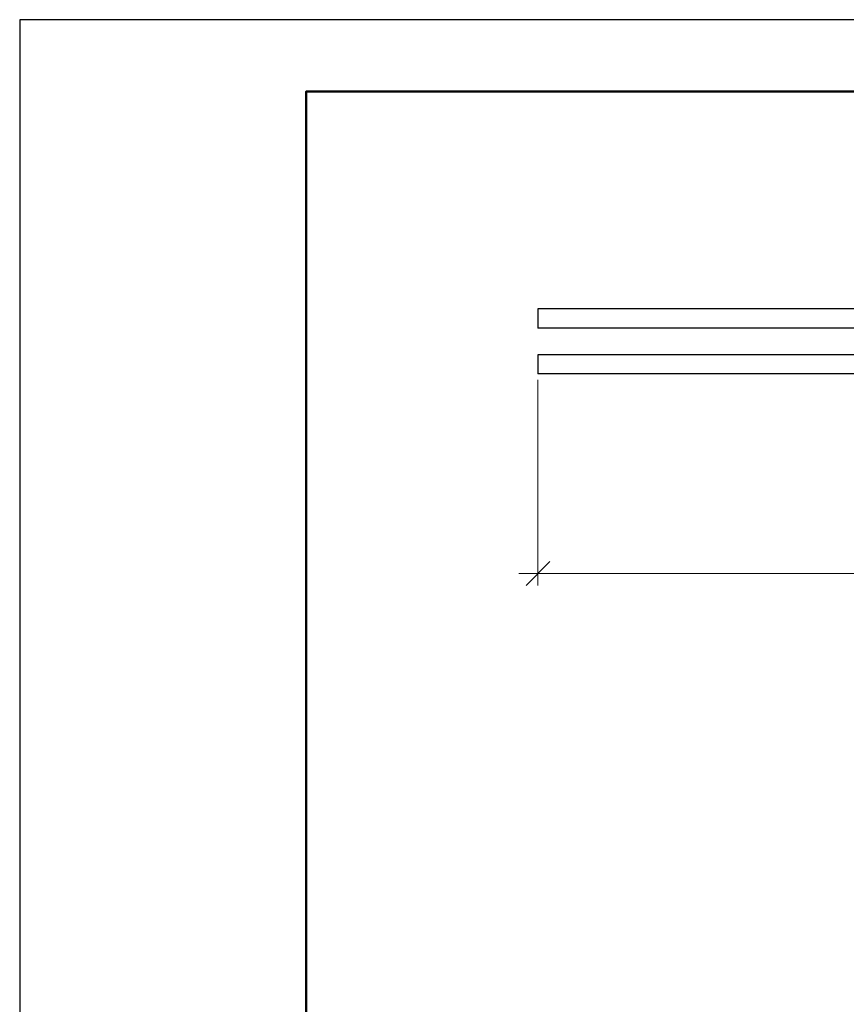
# Model space of a CAD drawing. Units: millimetres. Extents: x 32782 to 37237, y 38453 to 41603.
# Drawn here: x 32782 to 33647, y 40573 to 41603 of the extents above; entities that cross this region are included whole.
import ezdxf

# ---------------------------------------------------------------- set-up
doc = ezdxf.new("R2010")
doc.units = ezdxf.units.MM
doc.layers.add('Visible', color=7, linetype='Continuous', lineweight=35)
doc.layers.add('размеры', color=7, linetype='Continuous', lineweight=18)
doc.layers.add('СПДС_20', color=7, linetype='Continuous')
doc.styles.add('SPDS', font='spds.shx', dxfattribs={"oblique": 15})
doc.dimstyles.new('1-20', dxfattribs={"dimscale": 100, "dimtxt": 2.5, "dimasz": 2.5, "dimexe": 1.25, "dimexo": 0.625, "dimtad": 1, "dimdec": 0, "dimlfac": 0.2, "dimrnd": 0.001, "dimdsep": 46, "dimtxsty": 'SPDS', "dimblk": 'OBLIQUE', "dimcen": 2.5, "dimdle": 2, "dimclrd": 256, "dimclre": 256, "dimadec": 0, "dimazin": 2, "dimtfac": 1, "dimtdec": 0, "dimtmove": 1, "dimatfit": 3, "dimldrblk": 'DOT', "dimfxl": 1.25, "dimtolj": 1, "dimtzin": 0, "dimlwd": -1, "dimlwe": -1, "dimarcsym": 0})

# ---------------------------------------------------------------- blocks, each defined once
blk = doc.blocks.new('_Oblique')
at = {"color": 0, "linetype": 'ByBlock', "lineweight": -2}
blk.add_line((-0.5, -0.5), (0.5, 0.5), dxfattribs=at)
blk = doc.blocks.new('*D20')
at = {"layer": 'Defpoints', "color": 0, "ltscale": 13.333333, "transparency": 16777216}
for p in [(33324.4, 41232.2), (36324.4, 41232.2), (36324.4, 41023.5)]:
    blk.add_point(p, dxfattribs=at)
at = {"layer": 'размеры', "ltscale": 13.333333, "transparency": 16777216}
for p, q in [((33324.4, 41225.9), (33324.4, 41011)), ((36324.4, 41225.9), (36324.4, 41011)), ((33304.4, 41023.5), (36344.4, 41023.5))]:
    blk.add_line(p, q, dxfattribs=at)
at = {"layer": 'размеры', "ltscale": 13.333333, "transparency": 16777216, "xscale": 25, "yscale": 25, "zscale": 25, "rotation": 180}
blk.add_blockref('_Oblique', (33324.4, 41023.5), dxfattribs=at)
at = {"layer": 'размеры', "ltscale": 13.333333, "transparency": 16777216, "xscale": 25, "yscale": 25, "zscale": 25}
blk.add_blockref('_Oblique', (36324.4, 41023.5), dxfattribs=at)
at = {"layer": 'размеры', "color": 0, "ltscale": 13.333333, "transparency": 16777216, "insert": (34824.4, 41042.7), "char_height": 25, "attachment_point": 5, "style": 'SPDS'}
blk.add_mtext('\\A1;3000', dxfattribs=at)
blk = doc.blocks.new('_Dot')
at = {"color": 0, "linetype": 'ByBlock', "lineweight": -2}
blk.add_line((-0.5, 0), (-1, 0), dxfattribs=at)
at = {"color": 0, "linetype": 'ByBlock', "const_width": 0.5}
blk.add_lwpolyline([(-0.25, 0, 1), (0.25, 0, 1)], format="xyb", close=True, dxfattribs=at)

msp = doc.modelspace()

# ---------------------------------------------------------------- linework, layer by layer
at = {"layer": 'Visible', "color": 159, "lineweight": 25, "true_color": 0x22346e, "extrusion": (1, -2e-16, 2.967e-13)}
for p, q in [((36281, 41300.2), (33324.4, 41300.2)), ((36281, 41280.2), (33324.4, 41280.2)), ((36281, 41252.2), (33324.4, 41252.2)), ((36281, 41232.2), (33324.4, 41232.2))]:
    msp.add_line(p, q, dxfattribs=at)
at = {"layer": 'Visible', "color": 159, "lineweight": 25, "true_color": 0x22346e}
for p, q in [((33324.4, 41300.2), (33324.4, 41280.2)), ((33324.4, 41252.2), (33324.4, 41232.2))]:
    msp.add_line(p, q, dxfattribs=at)
at = {"layer": 'СПДС_20', "linetype": 'Continuous', "ltscale": 15}
msp.add_lwpolyline([(32781.9, 38452.9), (37236.9, 38452.9), (37236.9, 41602.9), (32781.9, 41602.9), (32781.9, 38452.9)], dxfattribs=at)
at = {"layer": 'СПДС_20', "linetype": 'Continuous', "lineweight": 50, "ltscale": 15}
msp.add_lwpolyline([(33081.9, 38527.9), (37161.9, 38527.9), (37161.9, 41527.9), (33081.9, 41527.9), (33081.9, 38527.9)], dxfattribs=at)

# ---------------------------------------------------------------- dimensions: what is measured, and where the dimension line sits
at = {"layer": 'размеры', "color": 7, "ltscale": 13.333333}
dim = msp.add_linear_dim(base=(36324.4, 41023.5), p1=(33324.4, 41232.2), p2=(36324.4, 41232.2), dimstyle='1-20', override={"dimscale": 10, "dimlfac": 1, "dimarcsym": 1}, dxfattribs=at)
dim.commit()
dim.dimension.update_dxf_attribs({"geometry": '*D20', "text_midpoint": (34824.4, 41042.7)})

doc.saveas('drawing.dxf')
